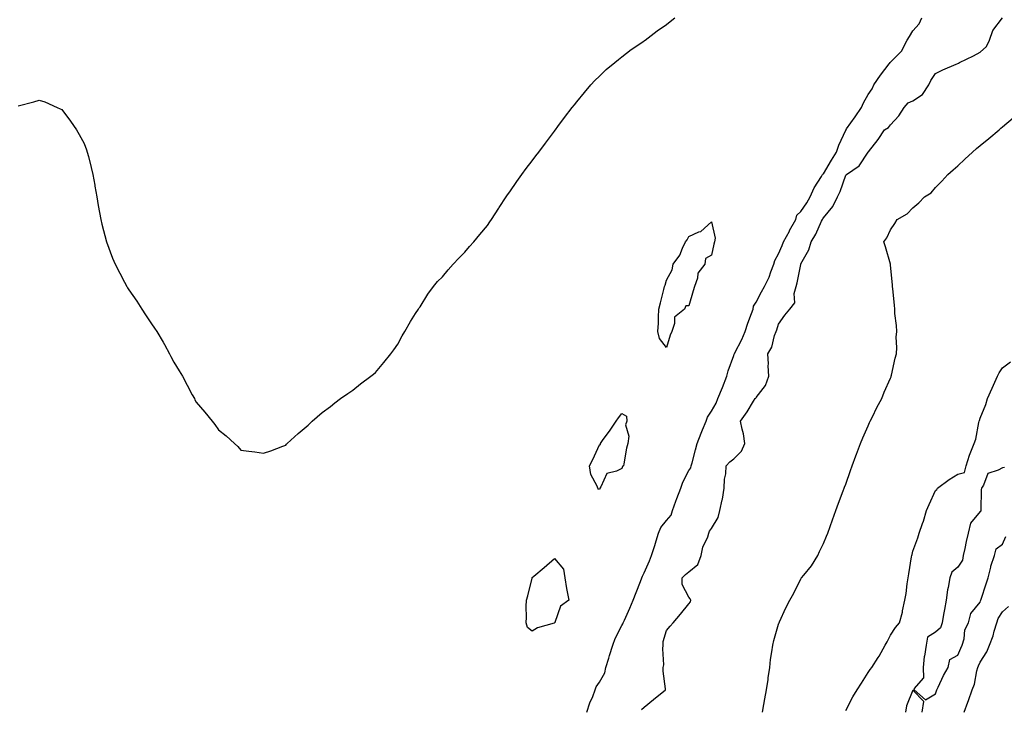
# Model space of a CAD drawing. Units: inches. Extents: x 891923 to 894563, y 7250378 to 7253018.
# Drawn here: x 892809 to 893249, y 7251653 to 7251961 of the extents above; entities that cross this region are included whole.
import ezdxf

# ---------------------------------------------------------------- set-up
doc = ezdxf.new("R2010")
doc.units = ezdxf.units.IN
doc.header["$MEASUREMENT"] = 0
doc.layers.add('Contour_89197250', color=7, linetype='Continuous', true_color=0x7b35f9)

msp = doc.modelspace()

# ---------------------------------------------------------------- linework, layer by layer
at = {"layer": 'Contour_89197250'}
for points in [[(892808.67, 7251922.54, 3327), (892815.63, 7251924.34, 3327), (892818.05, 7251925.11, 3327), (892820.47, 7251924.34, 3327), (892826.05, 7251921.92, 3327), (892827.42, 7251921.29, 3327), (892828.05, 7251921, 3327), (892831.92, 7251915.8, 3327), (892834.69, 7251911.92, 3327), (892835.89, 7251909.76, 3327), (892838.05, 7251905.77, 3327), (892839.09, 7251902.96, 3327), (892839.46, 7251901.92, 3327), (892839.93, 7251900.04, 3327), (892841.16, 7251895.03, 3327), (892841.94, 7251891.92, 3327), (892842.76, 7251887.21, 3327), (892842.83, 7251886.7, 3327), (892843.68, 7251881.92, 3327), (892844.28, 7251878.15, 3327), (892844.96, 7251875.01, 3327), (892845.51, 7251871.92, 3327), (892845.97, 7251869.84, 3327), (892848.05, 7251861.92, 3327), (892850.78, 7251854.65, 3327), (892851.89, 7251851.92, 3327), (892854.02, 7251847.89, 3327), (892856.09, 7251843.88, 3327), (892857.11, 7251841.92, 3327), (892857.48, 7251841.35, 3327), (892858.05, 7251840.45, 3327), (892861.58, 7251835.45, 3327), (892863.84, 7251831.92, 3327), (892865.51, 7251829.38, 3327), (892868.05, 7251825.29, 3327), (892869.49, 7251823.36, 3327), (892870.44, 7251821.92, 3327), (892873.29, 7251817.16, 3327), (892873.87, 7251816.1, 3327), (892876.22, 7251811.92, 3327), (892876.81, 7251810.68, 3327), (892878.05, 7251808.14, 3327), (892880.46, 7251804.33, 3327), (892881.89, 7251801.92, 3327), (892884.06, 7251797.93, 3327), (892886.32, 7251793.65, 3327), (892887.25, 7251791.92, 3327), (892887.52, 7251791.39, 3327), (892888.05, 7251790.3, 3327), (892891.96, 7251785.83, 3327), (892895.15, 7251781.92, 3327), (892896.44, 7251780.31, 3327), (892898.05, 7251777.96, 3327), (892901.42, 7251775.29, 3327), (892905.21, 7251771.92, 3327), (892906.66, 7251770.53, 3327), (892908.05, 7251768.93, 3327), (892911.53, 7251768.43, 3327), (892914.3, 7251768.17, 3327), (892918.05, 7251767.51, 3327), (892921.38, 7251768.59, 3327), (892926.8, 7251770.67, 3327), (892928.05, 7251771.15, 3327), (892928.4, 7251771.57, 3327), (892928.73, 7251771.92, 3327), (892933.63, 7251776.34, 3327), (892938.05, 7251780.04, 3327), (892938.95, 7251781.02, 3327), (892939.89, 7251781.92, 3327), (892944.31, 7251785.66, 3327), (892948.05, 7251788.38, 3327), (892949.94, 7251790.03, 3327), (892952.53, 7251791.92, 3327), (892955.76, 7251794.21, 3327), (892958.05, 7251795.67, 3327), (892961.47, 7251798.5, 3327), (892966.05, 7251801.92, 3327), (892967.15, 7251802.82, 3327), (892968.05, 7251803.52, 3327), (892971.85, 7251808.11, 3327), (892974.96, 7251811.92, 3327), (892976.23, 7251813.75, 3327), (892978.05, 7251816.2, 3327), (892980.07, 7251819.9, 3327), (892981.18, 7251821.92, 3327), (892983.68, 7251826.29, 3327), (892985.99, 7251829.86, 3327), (892987.27, 7251831.92, 3327), (892987.58, 7251832.39, 3327), (892988.05, 7251832.95, 3327), (892991.41, 7251838.56, 3327), (892994.02, 7251841.92, 3327), (892995.81, 7251844.17, 3327), (892998.05, 7251846.31, 3327), (893000.5, 7251849.47, 3327), (893002.83, 7251851.92, 3327), (893005.33, 7251854.64, 3327), (893008.05, 7251857.24, 3327), (893010.13, 7251859.84, 3327), (893011.99, 7251861.92, 3327), (893014.72, 7251865.25, 3327), (893018.05, 7251869.16, 3327), (893019.18, 7251870.8, 3327), (893019.91, 7251871.92, 3327), (893023.11, 7251876.86, 3327), (893023.33, 7251877.19, 3327), (893026.45, 7251881.92, 3327), (893027.07, 7251882.9, 3327), (893028.05, 7251884.26, 3327), (893031.18, 7251888.8, 3327), (893033.47, 7251891.92, 3327), (893035.4, 7251894.57, 3327), (893038.05, 7251898.05, 3327), (893039.75, 7251900.22, 3327), (893041.01, 7251901.92, 3327), (893044.05, 7251905.92, 3327), (893048.05, 7251911.34, 3327), (893048.28, 7251911.69, 3327), (893048.44, 7251911.92, 3327), (893049.56, 7251913.43, 3327), (893052.54, 7251917.44, 3327), (893055.96, 7251921.92, 3327), (893056.9, 7251923.07, 3327), (893058.05, 7251924.39, 3327), (893061.35, 7251928.62, 3327), (893064.21, 7251931.92, 3327), (893066.04, 7251933.93, 3327), (893068.05, 7251935.88, 3327), (893071.16, 7251938.81, 3327), (893075.02, 7251941.92, 3327), (893076.64, 7251943.34, 3327), (893078.05, 7251944.44, 3327), (893082.28, 7251947.69, 3327), (893087.03, 7251950.9, 3327), (893088.05, 7251951.61, 3327), (893088.23, 7251951.74, 3327), (893088.48, 7251951.92, 3327), (893093.92, 7251956.05, 3327), (893098.05, 7251958.84, 3327), (893099.67, 7251960.3, 3327), (893101.71, 7251961.92, 3327)], [(893062.45, 7251651.92, 3326), (893063.86, 7251656.11, 3326), (893065.07, 7251658.94, 3326), (893066.22, 7251661.92, 3326), (893066.68, 7251663.3, 3326), (893068.05, 7251665.31, 3326), (893070.44, 7251669.53, 3326), (893071, 7251671.92, 3326), (893072.28, 7251676.15, 3326), (893072.63, 7251677.34, 3326), (893074.05, 7251681.92, 3326), (893075.11, 7251684.86, 3326), (893078.05, 7251690.67, 3326), (893078.6, 7251691.36, 3326), (893078.7, 7251691.92, 3326), (893079.22, 7251693.09, 3326), (893081.58, 7251698.39, 3326), (893083.13, 7251701.92, 3326), (893084.51, 7251705.46, 3326), (893086.45, 7251710.32, 3326), (893087.08, 7251711.92, 3326), (893087.26, 7251712.71, 3326), (893088.05, 7251714.22, 3326), (893090.49, 7251719.48, 3326), (893091.38, 7251721.92, 3326), (893092.92, 7251726.79, 3326), (893092.99, 7251726.98, 3326), (893094.41, 7251731.92, 3326), (893095.5, 7251734.47, 3326), (893098.05, 7251737.58, 3326), (893100.05, 7251739.92, 3326), (893100.65, 7251741.92, 3326), (893102.22, 7251746.09, 3326), (893102.67, 7251747.3, 3326), (893104.43, 7251751.92, 3326), (893105.33, 7251754.64, 3326), (893108.05, 7251759.81, 3326), (893108.91, 7251761.06, 3326), (893109.08, 7251761.92, 3326), (893109.43, 7251763.3, 3326), (893110.94, 7251769.03, 3326), (893111.64, 7251771.92, 3326), (893113.48, 7251776.49, 3326), (893114.13, 7251778, 3326), (893115.77, 7251781.92, 3326), (893116.32, 7251783.65, 3326), (893118.05, 7251786.28, 3326), (893120.13, 7251789.84, 3326), (893120.98, 7251791.92, 3326), (893122.95, 7251796.82, 3326), (893123.01, 7251796.96, 3326), (893124.99, 7251801.92, 3326), (893125.59, 7251804.38, 3326), (893128.05, 7251811.2, 3326), (893128.28, 7251811.7, 3326), (893128.31, 7251811.92, 3326), (893128.56, 7251812.43, 3326), (893131.67, 7251818.3, 3326), (893133.18, 7251821.92, 3326), (893134.33, 7251825.63, 3326), (893135.98, 7251829.85, 3326), (893136.71, 7251831.92, 3326), (893136.79, 7251833.18, 3326), (893138.05, 7251834.97, 3326), (893140.44, 7251839.53, 3326), (893141.8, 7251841.92, 3326), (893143.81, 7251846.16, 3326), (893144.61, 7251848.48, 3326), (893145.98, 7251851.92, 3326), (893146.35, 7251853.62, 3326), (893148.05, 7251856.52, 3326), (893149.69, 7251860.28, 3326), (893150.32, 7251861.92, 3326), (893152.86, 7251866.73, 3326), (893152.99, 7251866.98, 3326), (893155.78, 7251871.92, 3326), (893156.16, 7251873.81, 3326), (893158.05, 7251875.38, 3326), (893160.61, 7251879.36, 3326), (893162.16, 7251881.92, 3326), (893163.92, 7251886.05, 3326), (893167.26, 7251891.13, 3326), (893167.73, 7251891.92, 3326), (893167.82, 7251892.14, 3326), (893168.05, 7251892.27, 3326), (893171.68, 7251898.3, 3326), (893173.85, 7251901.92, 3326), (893174.91, 7251905.05, 3326), (893178.05, 7251911.71, 3326), (893178.13, 7251911.84, 3326), (893178.15, 7251911.92, 3326), (893178.41, 7251912.28, 3326), (893182.3, 7251917.67, 3326), (893185.09, 7251921.92, 3326), (893185.99, 7251923.98, 3326), (893188.05, 7251927.65, 3326), (893189.83, 7251930.14, 3326), (893190.52, 7251931.92, 3326), (893193.61, 7251936.36, 3326), (893197.47, 7251941.33, 3326), (893197.91, 7251941.92, 3326), (893197.97, 7251942, 3326), (893198.05, 7251942.08, 3326), (893202.95, 7251947.02, 3326), (893205.44, 7251951.92, 3326), (893206.46, 7251953.5, 3326), (893208.05, 7251956.11, 3326), (893210.79, 7251959.18, 3326), (893211.95, 7251961.92, 3326)], [(893086.83, 7251653.14, 3325), (893088.05, 7251654.16, 3325), (893092.28, 7251657.69, 3325), (893097.52, 7251661.92, 3325), (893097.59, 7251662.38, 3325), (893096.46, 7251670.33, 3325), (893096.6, 7251671.92, 3325), (893096.85, 7251673.12, 3325), (893096.36, 7251680.23, 3325), (893096.58, 7251681.92, 3325), (893096.48, 7251683.49, 3325), (893098.05, 7251688.44, 3325), (893099.64, 7251690.33, 3325), (893101.03, 7251691.92, 3325), (893104.25, 7251695.72, 3325), (893108.05, 7251700.31, 3325), (893108.68, 7251701.29, 3325), (893108.89, 7251701.92, 3325), (893108.65, 7251702.53, 3325), (893108.05, 7251703.28, 3325), (893105.08, 7251708.95, 3325), (893104.96, 7251711.92, 3325), (893106.49, 7251713.48, 3325), (893108.05, 7251714.68, 3325), (893112.04, 7251717.93, 3325), (893113.44, 7251721.92, 3325), (893114.31, 7251725.66, 3325), (893116.4, 7251730.27, 3325), (893116.95, 7251731.92, 3325), (893117.2, 7251732.77, 3325), (893118.05, 7251733.9, 3325), (893121.04, 7251738.93, 3325), (893121.8, 7251741.92, 3325), (893122.89, 7251746.76, 3325), (893122.97, 7251747, 3325), (893123.8, 7251751.92, 3325), (893123.92, 7251756.05, 3325), (893124.56, 7251758.42, 3325), (893124.72, 7251761.92, 3325), (893126.29, 7251763.68, 3325), (893128.05, 7251765, 3325), (893131.55, 7251768.41, 3325), (893133.01, 7251771.92, 3325), (893132.38, 7251776.25, 3325), (893131.73, 7251778.24, 3325), (893131, 7251781.92, 3325), (893133.99, 7251785.97, 3325), (893136.91, 7251790.78, 3325), (893137.63, 7251791.92, 3325), (893137.83, 7251792.14, 3325), (893138.05, 7251792.47, 3325), (893142.2, 7251797.77, 3325), (893143.7, 7251801.92, 3325), (893143.46, 7251806.51, 3325), (893143.52, 7251807.4, 3325), (893143.21, 7251811.92, 3325), (893145.03, 7251814.94, 3325), (893146.28, 7251820.15, 3325), (893146.95, 7251821.92, 3325), (893147.31, 7251822.66, 3325), (893148.05, 7251825.19, 3325), (893150.83, 7251829.14, 3325), (893153.13, 7251831.92, 3325), (893155.25, 7251834.72, 3325), (893154.99, 7251838.85, 3325), (893155.83, 7251841.92, 3325), (893156.33, 7251843.64, 3325), (893157.98, 7251851.85, 3325), (893158, 7251851.92, 3325), (893158.05, 7251852.06, 3325), (893161.61, 7251858.36, 3325), (893162.56, 7251861.92, 3325), (893164.66, 7251865.31, 3325), (893167.27, 7251871.14, 3325), (893167.66, 7251871.92, 3325), (893167.81, 7251872.15, 3325), (893168.05, 7251872.55, 3325), (893172.29, 7251877.68, 3325), (893174.32, 7251881.92, 3325), (893175.59, 7251884.37, 3325), (893178.05, 7251891.65, 3325), (893178.19, 7251891.78, 3325), (893178.32, 7251891.92, 3325), (893184.09, 7251895.88, 3325), (893188.05, 7251901.89, 3325), (893188.08, 7251901.92, 3325), (893188.19, 7251902.07, 3325), (893192.45, 7251907.53, 3325), (893195.33, 7251911.92, 3325), (893197.05, 7251912.92, 3325), (893198.05, 7251914.13, 3325), (893201.78, 7251918.19, 3325), (893204.16, 7251921.92, 3325), (893205.96, 7251924.01, 3325), (893208.05, 7251924.88, 3325), (893212.24, 7251927.73, 3325), (893215.13, 7251931.92, 3325), (893216.08, 7251933.88, 3325), (893218.05, 7251937.04, 3325), (893221.31, 7251938.66, 3325), (893227.38, 7251941.25, 3325), (893228.05, 7251941.55, 3325), (893228.31, 7251941.67, 3325), (893228.88, 7251941.92, 3325), (893235.12, 7251944.85, 3325), (893238.05, 7251946.5, 3325), (893240.9, 7251949.07, 3325), (893242.21, 7251951.92, 3325), (893243.74, 7251956.23, 3325), (893248.05, 7251961.89, 3325)], [(893140.84, 7251651.92, 3324), (893141.47, 7251655.34, 3324), (893141.97, 7251658, 3324), (893142.69, 7251661.92, 3324), (893143.36, 7251666.61, 3324), (893143.45, 7251667.32, 3324), (893144.09, 7251671.92, 3324), (893144.5, 7251675.46, 3324), (893145.04, 7251678.91, 3324), (893145.42, 7251681.92, 3324), (893145.98, 7251683.99, 3324), (893148.05, 7251691.24, 3324), (893148.21, 7251691.76, 3324), (893148.26, 7251691.92, 3324), (893148.46, 7251692.33, 3324), (893151.36, 7251698.61, 3324), (893153.01, 7251701.92, 3324), (893154.87, 7251705.09, 3324), (893158.05, 7251711.56, 3324), (893158.19, 7251711.77, 3324), (893158.3, 7251711.92, 3324), (893159.3, 7251713.17, 3324), (893162.68, 7251717.29, 3324), (893165.62, 7251721.92, 3324), (893166.32, 7251723.65, 3324), (893168.05, 7251727.21, 3324), (893169.47, 7251730.5, 3324), (893169.98, 7251731.92, 3324), (893171.04, 7251734.91, 3324), (893172.08, 7251737.9, 3324), (893173.56, 7251741.92, 3324), (893174.76, 7251745.2, 3324), (893176.95, 7251750.82, 3324), (893177.37, 7251751.92, 3324), (893177.55, 7251752.42, 3324), (893178.05, 7251753.73, 3324), (893180.18, 7251759.79, 3324), (893180.93, 7251761.92, 3324), (893182.55, 7251766.42, 3324), (893182.81, 7251767.15, 3324), (893184.57, 7251771.92, 3324), (893185.59, 7251774.38, 3324), (893188.05, 7251779.83, 3324), (893188.7, 7251781.27, 3324), (893189.01, 7251781.92, 3324), (893189.98, 7251783.85, 3324), (893191.98, 7251787.98, 3324), (893194.12, 7251791.92, 3324), (893195.14, 7251794.83, 3324), (893198.05, 7251801.11, 3324), (893198.28, 7251801.7, 3324), (893198.38, 7251801.92, 3324), (893198.5, 7251802.37, 3324), (893200.06, 7251809.91, 3324), (893200.65, 7251811.92, 3324), (893200.81, 7251814.68, 3324), (893200.59, 7251819.37, 3324), (893200.79, 7251821.92, 3324), (893200.71, 7251824.59, 3324), (893199.99, 7251829.99, 3324), (893199.9, 7251831.92, 3324), (893199.74, 7251833.61, 3324), (893199.05, 7251840.92, 3324), (893198.96, 7251841.92, 3324), (893198.87, 7251842.74, 3324), (893198.05, 7251851.51, 3324), (893198.02, 7251851.88, 3324), (893198.01, 7251851.92, 3324), (893197.99, 7251851.98, 3324), (893195.77, 7251859.64, 3324), (893195.05, 7251861.92, 3324), (893196.33, 7251863.64, 3324), (893198.05, 7251867.28, 3324), (893199.91, 7251870.06, 3324), (893201.02, 7251871.92, 3324), (893205.5, 7251874.47, 3324), (893208.05, 7251877.08, 3324), (893210.69, 7251879.28, 3324), (893213.19, 7251881.92, 3324), (893216.15, 7251883.81, 3324), (893218.05, 7251886.2, 3324), (893220.93, 7251889.04, 3324), (893223.54, 7251891.92, 3324), (893225.96, 7251894.01, 3324), (893228.05, 7251895.83, 3324), (893231.23, 7251898.74, 3324), (893234.62, 7251901.92, 3324), (893236.45, 7251903.52, 3324), (893238.05, 7251904.86, 3324), (893241.86, 7251908.1, 3324), (893246.47, 7251911.92, 3324), (893247.32, 7251912.65, 3324), (893248.05, 7251913.27, 3324), (893252.76, 7251917.2, 3324)], [(893178.05, 7251652.8, 3323), (893181.21, 7251658.77, 3323), (893183.14, 7251661.92, 3323), (893185, 7251664.97, 3323), (893188.05, 7251669.7, 3323), (893188.98, 7251670.99, 3323), (893189.63, 7251671.92, 3323), (893192.52, 7251676.39, 3323), (893192.95, 7251677.02, 3323), (893195.65, 7251681.92, 3323), (893196.55, 7251683.41, 3323), (893198.05, 7251686.3, 3323), (893200.26, 7251689.71, 3323), (893201.99, 7251691.92, 3323), (893203.35, 7251696.63, 3323), (893203.4, 7251697.27, 3323), (893204.37, 7251701.92, 3323), (893204.99, 7251704.99, 3323), (893205.4, 7251709.27, 3323), (893205.85, 7251711.92, 3323), (893206.26, 7251713.72, 3323), (893207.42, 7251721.29, 3323), (893207.54, 7251721.92, 3323), (893207.66, 7251722.31, 3323), (893208.05, 7251723.87, 3323), (893210.15, 7251729.82, 3323), (893210.8, 7251731.92, 3323), (893212.31, 7251736.18, 3323), (893212.75, 7251737.22, 3323), (893214.09, 7251741.92, 3323), (893215.28, 7251744.69, 3323), (893218.05, 7251750.91, 3323), (893218.63, 7251751.34, 3323), (893219.04, 7251751.92, 3323), (893224.17, 7251755.8, 3323), (893228.05, 7251758.28, 3323), (893231, 7251758.97, 3323), (893231.74, 7251761.92, 3323), (893233.25, 7251766.72, 3323), (893233.61, 7251767.48, 3323), (893235.4, 7251771.92, 3323), (893236.09, 7251773.88, 3323), (893237.44, 7251781.3, 3323), (893237.61, 7251781.92, 3323), (893237.74, 7251782.23, 3323), (893238.05, 7251783.14, 3323), (893240.62, 7251789.34, 3323), (893241.31, 7251791.92, 3323), (893243.44, 7251796.53, 3323), (893243.99, 7251797.87, 3323), (893245.75, 7251801.92, 3323), (893246.57, 7251803.39, 3323), (893248.05, 7251805.73, 3323), (893251.61, 7251808.37, 3323)], [(893248.85, 7251761.12, 3323), (893248.05, 7251761.09, 3323), (893246.09, 7251759.96, 3323), (893241.42, 7251758.55, 3323), (893239.48, 7251753.35, 3323), (893238.58, 7251751.92, 3323), (893238.56, 7251751.41, 3323), (893238.31, 7251742.17, 3323), (893238.3, 7251741.92, 3323), (893238.27, 7251741.7, 3323), (893238.05, 7251741.54, 3323), (893233.68, 7251736.29, 3323), (893232.74, 7251731.92, 3323), (893231.75, 7251728.22, 3323), (893231.2, 7251725.07, 3323), (893230.48, 7251721.92, 3323), (893230.15, 7251719.82, 3323), (893228.05, 7251716.73, 3323), (893225.44, 7251714.54, 3323), (893224.45, 7251711.92, 3323), (893223.74, 7251707.6, 3323), (893223.43, 7251706.54, 3323), (893222.84, 7251701.92, 3323), (893222.19, 7251697.78, 3323), (893221.67, 7251695.53, 3323), (893221.01, 7251691.92, 3323), (893220.36, 7251689.62, 3323), (893218.05, 7251687.71, 3323), (893214.57, 7251685.41, 3323), (893213.92, 7251681.92, 3323), (893213.16, 7251677.04, 3323), (893213.1, 7251676.87, 3323), (893212.65, 7251671.92, 3323), (893212.69, 7251667.28, 3323), (893208.47, 7251662.34, 3323), (893208.51, 7251661.92, 3323), (893213.66, 7251657.53, 3323), (893218.05, 7251660.11, 3323), (893218.48, 7251661.49, 3323), (893218.65, 7251661.92, 3323), (893219.24, 7251663.1, 3323), (893221.6, 7251668.37, 3323), (893223.73, 7251671.92, 3323), (893224.56, 7251675.42, 3323), (893228.05, 7251677.42, 3323), (893229.43, 7251680.54, 3323), (893230.08, 7251681.92, 3323), (893230.9, 7251684.77, 3323), (893231.17, 7251688.8, 3323), (893232.9, 7251691.92, 3323), (893233.91, 7251696.06, 3323), (893238.05, 7251701.04, 3323), (893238.24, 7251701.72, 3323), (893238.35, 7251701.92, 3323), (893238.5, 7251702.38, 3323), (893240.7, 7251709.26, 3323), (893241.64, 7251711.92, 3323), (893242.78, 7251716.66, 3323), (893242.84, 7251717.13, 3323), (893244.46, 7251721.92, 3323), (893245.12, 7251724.85, 3323), (893248.05, 7251727.02, 3323), (893249.51, 7251730.46, 3323)], [(893230.85, 7251651.92, 3322), (893232.52, 7251656.39, 3322), (893232.82, 7251657.15, 3322), (893234.54, 7251661.92, 3322), (893235.46, 7251664.51, 3322), (893236.54, 7251670.42, 3322), (893236.96, 7251671.92, 3322), (893237.3, 7251672.67, 3322), (893238.05, 7251674.23, 3322), (893241.06, 7251678.91, 3322), (893242.21, 7251681.92, 3322), (893243.89, 7251686.08, 3322), (893244.29, 7251688.16, 3322), (893245.41, 7251691.92, 3322), (893246.15, 7251693.82, 3322), (893248.05, 7251696.77, 3322), (893250.75, 7251699.22, 3322)], [(893212.08, 7251651.92, 3323), (893212.83, 7251656.71, 3323), (893208.05, 7251661.76, 3323), (893205.15, 7251654.82, 3323), (893204.74, 7251651.92, 3323)]]:
    msp.add_polyline3d(points, dxfattribs=at)
for points in [[(893098.05, 7251814.75, 3326), (893094.95, 7251818.82, 3326), (893094.11, 7251821.92, 3326), (893094.42, 7251825.55, 3326), (893094.42, 7251828.29, 3326), (893094.66, 7251831.92, 3326), (893095.31, 7251834.65, 3326), (893096.83, 7251840.7, 3326), (893097.12, 7251841.92, 3326), (893097.46, 7251842.51, 3326), (893098.05, 7251844.73, 3326), (893100.58, 7251849.38, 3326), (893100.95, 7251851.92, 3326), (893104.01, 7251855.96, 3326), (893105.16, 7251859.03, 3326), (893106.56, 7251861.92, 3326), (893107.22, 7251862.75, 3326), (893108.05, 7251864.32, 3326), (893112.45, 7251866.32, 3326), (893113.4, 7251866.57, 3326), (893118.05, 7251870.77, 3326), (893119.73, 7251863.6, 3326), (893119.41, 7251861.92, 3326), (893119.15, 7251860.82, 3326), (893118.05, 7251856.01, 3326), (893115.44, 7251854.53, 3326), (893115.15, 7251851.92, 3326), (893112, 7251847.96, 3326), (893111.86, 7251845.73, 3326), (893110.57, 7251841.92, 3326), (893109.94, 7251840.04, 3326), (893108.05, 7251833.41, 3326), (893106.6, 7251833.38, 3326), (893106.07, 7251831.92, 3326), (893101.64, 7251828.34, 3326), (893101.64, 7251825.5, 3326), (893100.35, 7251821.92, 3326), (893099.73, 7251820.24, 3326)], [(893068.05, 7251751.41, 3326), (893067.68, 7251751.55, 3326), (893067.4, 7251751.92, 3326), (893067.09, 7251752.89, 3326), (893064.25, 7251758.12, 3326), (893063.63, 7251761.92, 3326), (893065.2, 7251764.77, 3326), (893068.05, 7251771.28, 3326), (893068.49, 7251771.48, 3326), (893068.5, 7251771.92, 3326), (893069.77, 7251773.65, 3326), (893072.59, 7251777.38, 3326), (893075.58, 7251781.92, 3326), (893076.66, 7251783.31, 3326), (893078.05, 7251785.29, 3326), (893080.21, 7251784.09, 3326), (893080.34, 7251781.92, 3326), (893079.72, 7251780.25, 3326), (893081.23, 7251775.1, 3326), (893080.83, 7251771.92, 3326), (893080.21, 7251769.76, 3326), (893079, 7251762.88, 3326), (893078.77, 7251761.92, 3326), (893078.39, 7251761.58, 3326), (893078.05, 7251760.77, 3326), (893075.64, 7251759.51, 3326), (893071.41, 7251758.56, 3326), (893068.72, 7251752.59, 3326), (893068.26, 7251751.92, 3326), (893068.21, 7251751.76, 3326)], [(893048.05, 7251691.81, 3326), (893047.87, 7251691.74, 3326), (893040.36, 7251689.61, 3326), (893038.05, 7251688.19, 3326), (893035.91, 7251689.78, 3326), (893035.34, 7251691.92, 3326), (893035.54, 7251694.43, 3326), (893035.31, 7251699.18, 3326), (893035.47, 7251701.92, 3326), (893036.05, 7251703.92, 3326), (893037.98, 7251711.85, 3326), (893038, 7251711.92, 3326), (893038.01, 7251711.96, 3326), (893038.05, 7251712.04, 3326), (893038.84, 7251712.71, 3326), (893043.4, 7251716.57, 3326), (893048.05, 7251720.51, 3326), (893052.01, 7251715.88, 3326), (893052.58, 7251711.92, 3326), (893053.34, 7251707.21, 3326), (893053.58, 7251706.39, 3326), (893054.48, 7251701.92, 3326), (893050.65, 7251699.32, 3326), (893048.16, 7251692.03, 3326), (893048.1, 7251691.92, 3326), (893048.08, 7251691.89, 3326)]]:
    msp.add_polyline3d(points, close=True, dxfattribs=at)

doc.saveas('drawing.dxf')
